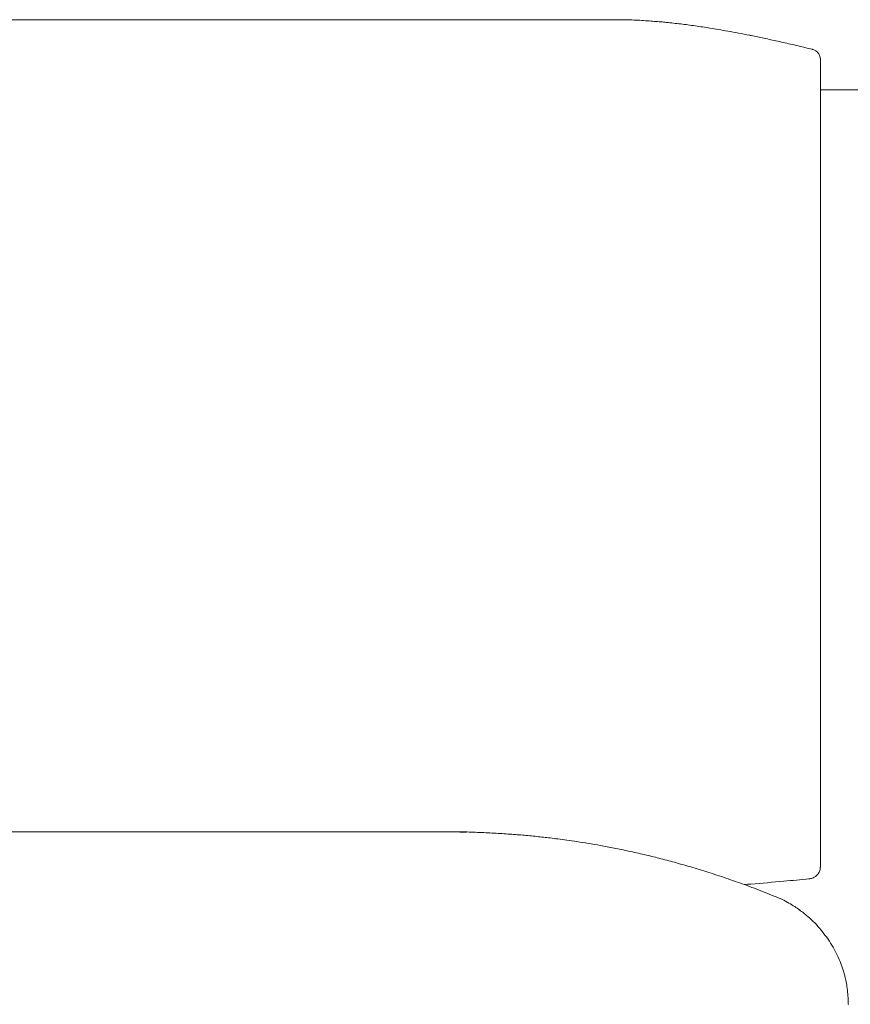
# Model space of a CAD drawing. Units: inches. Extents: x 2335 to 122951, y 2264 to 21820.
# Drawn here: x 7827 to 8254, y 18383 to 18889 of the extents above; entities that cross this region are included whole.
import ezdxf

# ---------------------------------------------------------------- set-up
doc = ezdxf.new("R2010")
doc.units = ezdxf.units.IN
doc.header["$MEASUREMENT"] = 0
doc.layers.get('0').update_dxf_attribs({"lineweight": 13})

msp = doc.modelspace()

# ---------------------------------------------------------------- linework, layer by layer
at = {"lineweight": 13}
for p, q in [((8137.04, 18888.68), (7656.04, 18888.68)), ((8238.5, 18868.69), (8238.5, 18868.3)), ((8238.5, 18868.3), (8238.5, 18831.18)), ((8269.21, 18852.59), (8238.53, 18852.59)), ((8238.5, 18831.18), (8238.5, 18820.95)), ((8238.5, 18820.95), (8238.5, 18810.58)), ((8238.5, 18810.58), (8238.5, 18800.29)), ((8238.5, 18800.29), (8238.5, 18795.26)), ((8238.5, 18795.26), (8238.5, 18792.43)), ((8238.5, 18792.43), (8238.5, 18790.17)), ((8238.5, 18790.17), (8238.5, 18786.77)), ((8238.5, 18786.77), (8238.5, 18783.02)), ((8238.5, 18783.02), (8238.5, 18781.14)), ((8238.5, 18781.14), (8238.5, 18779.27)), ((8238.5, 18779.27), (8238.5, 18775.45)), ((8238.5, 18775.45), (8238.5, 18760.3)), ((8238.5, 18760.3), (8238.5, 18730.22)), ((8238.5, 18730.22), (8238.5, 18671.23)), ((8238.5, 18671.23), (8238.5, 18656.8)), ((8238.5, 18656.8), (8238.5, 18642.47)), ((8238.5, 18642.47), (8238.5, 18614.26)), ((8238.5, 18614.26), (8238.5, 18586.52)), ((8238.5, 18586.52), (8238.5, 18572.83)), ((8238.5, 18572.83), (8238.5, 18569.39)), ((8238.5, 18569.39), (8238.5, 18565.96)), ((8238.5, 18565.96), (8238.5, 18562.39)), ((8238.5, 18562.39), (8238.5, 18560.58)), ((8238.5, 18560.58), (8238.5, 18558.96)), ((8238.5, 18558.96), (8238.5, 18557.65)), ((8238.5, 18557.65), (8238.5, 18556.44)), ((8238.5, 18556.44), (8238.5, 18554)), ((8238.5, 18554), (8238.5, 18548.87)), ((8238.5, 18548.87), (8238.5, 18537.72)), ((8238.5, 18537.72), (8238.5, 18525.66)), ((8238.5, 18525.66), (8238.5, 18512.99)), ((8238.5, 18512.99), (8238.5, 18463.48)), ((7700.7, 18471.45), (8057.11, 18471.45)), ((8238.5, 18463.48), (8238.5, 18462.64)), ((8238.5, 18462.64), (8238.5, 18461.89)), ((8238.5, 18461.89), (8238.5, 18461.22)), ((8238.5, 18461.22), (8238.5, 18460.65)), ((8238.5, 18460.62), (8238.5, 18453.72)), ((8232.66, 18447.35), (8232.76, 18447.35)), ((8239.59, 18420.07), (8239.56, 18420.1)), ((8252.86, 18382.95), (8252.86, 18382.88))]:
    msp.add_line(p, q, dxfattribs=at)
for centre, radius, start, end in [((8133.39, 18695.05), 193.67, 87.5568, 88.9184), ((8137.04, 18730.62), 157.99, 86.8158, 88.3315), ((8141.12, 18758.96), 129.44, 84.6404, 86.2118), ((8147.27, 18789.46), 98.55, 84.6624, 86.5402), ((8111.37, 18417.13), 472.61, 83.269, 84.171), ((8107.9, 18414.22), 475.92, 81.9875, 82.8943), ((8106.53, 18409.2), 481.09, 81.0022, 81.9099), ((8150.2, 18647.61), 238.68, 78.8427, 80.1472), ((8145.18, 18602.15), 284.28, 78.425, 79.6237), ((7999.9, 17863.27), 1037.3, 78.38724, 78.75216), ((8126.26, 18484.94), 402.92, 77.1796, 78.1943), ((8097.14, 18330.76), 559.75, 76.9948, 77.7743), ((8079.77, 18255.52), 636.97, 76.26587, 76.99545), ((8047.8, 18087.86), 383.59, 88.652, 89.9999), ((8031.23, 17748.26), 723.65, 87.27756, 87.95056), ((8756.64, 32263.59), 13809.8, 267.131739, 267.167165), ((8070.35, 18338.99), 131.62, 84.9605, 86.6442), ((8079.17, 18350.16), 119.73, 83.4385, 85.1403), ((8110.78, 18580.96), 113.14, 262.6554, 264.4049), ((8251.99, 19670.24), 1211.48, 262.78054, 262.96943), ((8309.17, 19934.79), 1481.23, 262.02704, 262.20668), ((7854.27, 16682.72), 1802.51, 81.73201, 81.89792), ((8064.82, 18140.82), 329.29, 80.4803, 81.5027), ((8055.03, 18075.76), 395.07, 79.7086, 80.6409), ((8054.56, 18069.08), 401.73, 78.8064, 79.8131), ((8021.54, 17909.43), 564.75, 77.8862, 78.6635), ((8000.07, 17816.87), 659.76, 77.03241, 77.75038), ((7589.86, 16167.59), 2359.22, 76.12461, 76.3122), ((8024.95, 17951.97), 522.6, 74.6169, 75.5203), ((8066.65, 18096.93), 371.77, 73.5428, 74.886), ((7932.37, 17652.68), 835.86, 72.71098, 73.34246), ((7967.94, 17784.15), 699.78, 71.49997, 72.2925), ((8234.37, 18452.98), 4.04, 333.989, 347.824), ((7213.43, 15665.55), 2948.63, 70.4608, 70.65913), ((8104.27, 19690.2), 1249.4, 274.52426, 275.30118), ((8076.92, 20067.25), 1627.38, 275.03359, 275.49525), ((8232.76, 18453.14), 5.58, 296.8546, 327.7154), ((8094.52, 18152.92), 309.82, 68.1849, 70.1733), ((8097.71, 18155.27), 306.46, 67.548, 68.575), ((8196.53, 18390.1), 51.72, 64.4707, 69.3729), ((8194.65, 18387.41), 54.96, 59.7657, 63.9092), ((8197.09, 18389.43), 52, 57.1034, 60.9691), ((8190.75, 18380.29), 63.11, 54.0031, 56.7746), ((8163.95, 18345.42), 107.09, 51.9644, 53.3693), ((8197.25, 18387.76), 53.22, 47.6759, 49.7547), ((8184.03, 18373.09), 72.96, 44.0814, 47.7568), ((8177.49, 18371.61), 78.77, 37.9614, 41.5443), ((8180.92, 18371.31), 76.28, 36.2174, 39.7589), ((8176.98, 18372.56), 78.79, 30.3042, 33.7961), ((8185.81, 18378.8), 68.03, 25.5201, 29.5197), ((8202.13, 18386.59), 49.94, 20.1885, 25.5211), ((8188.16, 18380.87), 65.02, 14.8103, 17.0805), ((8163.88, 18376.22), 89.7, 11.772, 13.7186), ((8196.13, 18383.51), 56.65, 7.7203, 11.2043), ((8181.57, 18381.39), 71.36, 4.7245, 7.8405), ((8193.73, 18382.69), 59.13, 0.2531, 4.4406)]:
    msp.add_arc(centre, radius, start, end, dxfattribs=at)
for points in [[(8149.68, 18888.11), (8148.4, 18888.19), (8147.09, 18888.29), (8145.82, 18888.36)], [(8159.37, 18887.3), (8158.38, 18887.41), (8157.43, 18887.48), (8156.44, 18887.58)], [(8186.23, 18883.62), (8184.74, 18883.87), (8183.26, 18884.12), (8181.77, 18884.36)], [(8191.04, 18882.77), (8189.45, 18883.05), (8187.82, 18883.34), (8186.23, 18883.62)], [(8234.21, 18873.5), (8233.12, 18873.75), (8232.05, 18874.03), (8230.99, 18874.28)], [(8234.85, 18873.32), (8234.64, 18873.39), (8234.39, 18873.47), (8234.21, 18873.5)], [(8235.52, 18873.04), (8235.28, 18873.15), (8235.06, 18873.22), (8234.85, 18873.32)], [(8236.2, 18872.65), (8235.95, 18872.79), (8235.74, 18872.9), (8235.52, 18873.04)], [(8236.83, 18872.12), (8236.62, 18872.3), (8236.41, 18872.47), (8236.2, 18872.65)], [(8237.4, 18871.48), (8237.22, 18871.7), (8237.04, 18871.91), (8236.83, 18872.12)], [(8237.89, 18870.71), (8237.75, 18870.95), (8237.61, 18871.24), (8237.4, 18871.48)], [(8238.28, 18869.78), (8238.18, 18870.1), (8238.07, 18870.39), (8237.89, 18870.71)], [(8238.46, 18868.86), (8238.42, 18869.18), (8238.35, 18869.47), (8238.28, 18869.78)], [(8238.5, 18868.69), (8238.46, 18868.72), (8238.46, 18868.79), (8238.46, 18868.86)], [(8078.06, 18470.38), (8076.75, 18470.49), (8075.44, 18470.56), (8074.13, 18470.67)], [(8085.66, 18469.82), (8084.43, 18469.92), (8083.15, 18470), (8081.91, 18470.1)], [(8089.31, 18469.46), (8088.11, 18469.57), (8086.87, 18469.71), (8085.66, 18469.82)], [(8096.31, 18468.76), (8095.15, 18468.86), (8094.01, 18469), (8092.85, 18469.11)], [(8237.54, 18450.29), (8237.72, 18450.57), (8237.89, 18450.89), (8238, 18451.21)], [(8238.32, 18452.13), (8238.39, 18452.44), (8238.46, 18452.8), (8238.46, 18453.12)], [(8238.46, 18453.12), (8238.5, 18453.29), (8238.5, 18453.51), (8238.5, 18453.72)], [(8232.69, 18447.35), (8232.94, 18447.38), (8233.19, 18447.42), (8233.43, 18447.45)], [(8233.43, 18447.45), (8233.75, 18447.53), (8234.07, 18447.63), (8234.39, 18447.74)], [(8234.39, 18447.74), (8234.67, 18447.84), (8234.99, 18447.99), (8235.28, 18448.16)], [(8236.12, 18448.69), (8236.41, 18448.94), (8236.66, 18449.15), (8236.9, 18449.44)], [(8199.39, 18444.45), (8200.53, 18444.52), (8201.69, 18444.62), (8202.83, 18444.69)], [(8231.63, 18428.38), (8231.06, 18428.84), (8230.5, 18429.34), (8229.93, 18429.76)], [(8239.56, 18420.1), (8239.45, 18420.24), (8239.34, 18420.38), (8239.2, 18420.53)], [(8249.68, 18402.02), (8249.46, 18402.62), (8249.22, 18403.22), (8249, 18403.82)], [(8250.31, 18399.97), (8250.1, 18400.64), (8249.89, 18401.35), (8249.68, 18402.02)]]:
    msp.add_open_spline(points, degree=3, dxfattribs=at)

doc.saveas('drawing.dxf')
